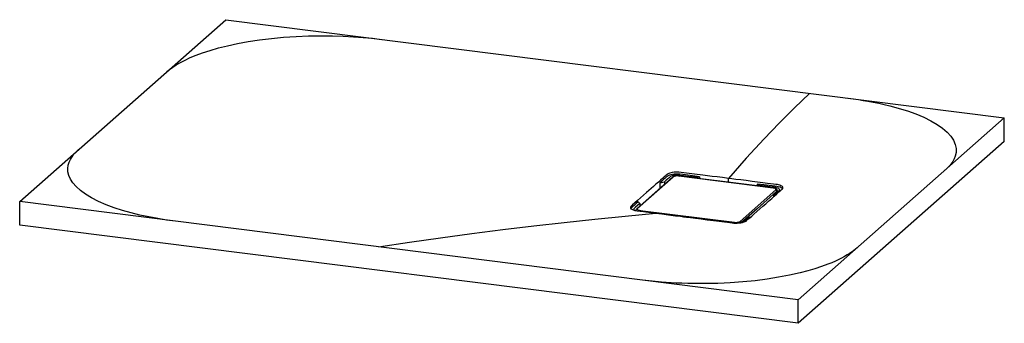
# Paper-space layout '_Dimetric' of a CAD drawing. Units: millimetres. Extents: x -825 to 358, y -167 to 198.
import ezdxf

# ---------------------------------------------------------------- set-up
doc = ezdxf.new("R2010")
doc.units = ezdxf.units.MM

psp = doc.layouts.new('_Dimetric')

# ---------------------------------------------------------------- linework, layer by layer
at = {"color": 7, "linetype": 'Continuous', "lineweight": 25}
for p, q in [((-825.3, -20.7), (-577.8, 197.5)), ((-577.8, 197.5), (357.6, 79.7)), ((357.6, 79.7), (110.1, -138.6)), ((357.6, 51.4), (357.6, 79.7)), ((357.6, 51.4), (110.1, -166.9)), ((-40.2, 8.7), (-83, -29)), ((-56.1, 1.9), (-50.7, 2.9)), ((-56.1, 1.9), (-56.1, -4.6)), ((-50.7, 2.9), (-50.7, 0.1)), ((79.9, -4.5), (-33.3, 9.8)), ((-14.4, 8.4), (-8.4, 9)), ((-14.4, 8.4), (-14.4, 7.5)), ((-8.4, 9), (-8.4, 6.8)), ((26.2, 2.5), (26.2, 7)), ((60.8, 0.3), (60.8, -2)), ((60.8, 0.3), (63.8, -1.5)), ((40.2, -44.5), (83, -6.8)), ((63.8, -1.5), (63.8, -2.3)), ((84.4, -8.3), (84.5, -9.9)), ((84.9, -9.5), (84.9, -7.5)), ((110.1, -138.6), (-825.3, -20.7)), ((-825.3, -49), (-825.3, -20.7)), ((-80.3, -23.2), (-82.3, -21.2)), ((-80.3, -23.2), (-80.3, -26)), ((80.3, -13.6), (80.3, -15)), ((80.3, -13.6), (81, -14.3)), ((-84.9, -31.5), (-85, -31.6)), ((-84.9, -31), (-84.9, -31.6)), ((-79.9, -31.3), (33.3, -45.6)), ((52.7, -39.3), (50.7, -39.7)), ((110.1, -166.9), (-825.3, -49)), ((110.1, -166.9), (110.1, -138.6))]:
    psp.add_line(p, q, dxfattribs=at)
at = {"color": 7, "linetype": 'Continuous', "lineweight": 25, "flags": 128}
for points in [[(-648.5, 135.2), (-645.2, 137.9), (-641.5, 140.6), (-637.2, 143.4), (-632.2, 146.3), (-626.7, 149.1), (-620.5, 152), (-613.4, 154.9), (-605.7, 157.8), (-596.5, 160.7), (-586.6, 163.6), (-575.6, 166.3), (-563.6, 168.9), (-550.7, 171.2), (-537.1, 173.3), (-522.9, 175), (-508.2, 176.4), (-493.3, 177.4), (-478.4, 178), (-463.8, 178.3), (-449.6, 178.1), (-436.7, 177.7), (-424.3, 177.1), (-412.5, 176.2), (-401.4, 175.2), (-390.7, 173.9)], [(123.7, 109.1), (105.5, 91.6), (87.3, 73.4), (69, 54.5), (47.6, 31.3), (26.2, 7)], [(170.5, 103.2), (176.4, 102.5), (182.3, 101.6), (188.1, 100.7), (193.7, 99.7), (200.2, 98.5), (206.8, 97.2), (213.4, 95.7), (220.2, 94.1), (227.1, 92.3), (234.2, 90.2), (241.1, 88.1), (251.3, 84.4), (260.8, 80.5), (269.3, 76.3), (276.8, 71.9), (283.4, 67.3), (288.8, 62.6), (293.2, 57.8), (296.5, 52.9), (298.7, 47.9), (299.7, 43), (299.7, 38.3), (298.7, 33.8), (297.4, 30.6), (295.7, 27.5), (293.8, 24.7), (291.6, 22), (289.4, 19.6), (286.9, 17.3)], [(-638.2, -44.3), (-648.8, -42.9), (-659.3, -41.2), (-670, -39.2), (-680.8, -36.9), (-691.3, -34.3), (-701.7, -31.4), (-711.7, -28.1), (-721.3, -24.6), (-730.5, -20.6), (-738.9, -16.3), (-746.2, -11.9), (-752.4, -7.4), (-757.5, -2.8), (-761.5, 1.8), (-764.4, 6.2), (-766.3, 10.6), (-767.3, 14.9), (-767.5, 18.9), (-767, 22.8), (-765.9, 26.5), (-764.4, 29.8), (-762.4, 33), (-760.1, 36), (-757.5, 38.9), (-754.6, 41.6)], [(26.2, 7), (18.9, 8), (12.5, 8.8), (6.6, 9.5), (1, 10.2), (-4.4, 10.9), (-14.5, 12.2), (-24.3, 13.4), (-27.4, 13.8), (-30.6, 14.2), (-33.4, 14.5), (-35.9, 14.5), (-38.9, 14.4), (-41.6, 14), (-44.1, 13.4), (-45.3, 13), (-46.4, 12.5), (-47.5, 11.9), (-48.6, 10.9), (-49.7, 9.9), (-51, 8.8), (-53.1, 6.9), (-55.4, 4.9), (-58, 2.6), (-60.9, 0), (-63.8, -2.6), (-66.7, -5.1), (-69.4, -7.5), (-72.1, -9.8), (-75.8, -13.1), (-79.5, -16.4), (-83.1, -19.5), (-86.2, -22.3), (-88.9, -24.7), (-90.8, -26.4), (-91.6, -27.6), (-91.5, -28.5), (-90.9, -29.3), (-89.9, -30), (-88.4, -30.7), (-86.3, -31.3), (-83.4, -31.9), (-79.7, -32.4), (-75.9, -32.8), (-61.1, -34.7)], [(-8.4, 9), (-16.9, 10.1), (-25.3, 11.2), (-28.6, 11.6), (-31.8, 12), (-34.6, 12.1), (-37.1, 12.1), (-39.1, 12), (-41.1, 11.7), (-42.9, 11.4), (-44.7, 10.9), (-46.4, 10.2), (-47.5, 9.5), (-48.7, 8.4), (-50, 7.3), (-51.3, 6.1), (-53.6, 4.1), (-56.1, 1.9)], [(-41.2, 8.4), (-61.9, -9.7), (-84, -29.3)], [(-61.1, -34.7), (-53.8, -35.6), (-46, -36.6), (-37.6, -37.7), (-34.6, -38), (-31.3, -38.4), (-27.9, -38.9), (-24.1, -39.4), (-19.3, -40), (-13.4, -40.7), (-6.5, -41.6), (0.8, -42.5), (8.1, -43.4), (15.1, -44.3), (21.5, -45.1), (24.9, -45.5), (28, -45.9), (30.6, -46.3), (32.6, -46.5), (34.1, -46.5), (36.7, -46.6), (39, -46.4), (41, -46.2), (42.9, -45.8), (44, -45.5), (45.1, -45.1), (46.2, -44.7), (47.3, -44.1), (48.4, -43.1), (49.6, -42), (51.7, -40.2), (54.1, -38.1), (56.7, -35.8), (60.2, -32.7), (64, -29.4), (67.5, -26.2), (70.9, -23.3), (74.4, -20.1), (78.2, -16.9), (81.3, -14.1), (84.2, -11.5), (86.9, -9.2), (88.3, -8), (89.6, -6.8), (90.8, -5.7), (91.4, -4.9), (91.6, -4.1), (91.4, -3.4), (91, -2.8), (90.3, -2.3), (89.3, -1.7), (88, -1.2), (86.3, -0.7), (85, -0.4), (83.1, -0.1), (80.2, 0.2), (76.9, 0.7), (73, 1.1), (67.3, 1.9), (61.1, 2.6), (54.5, 3.5), (47.5, 4.4), (40.9, 5.2), (35, 5.9), (30.1, 6.6), (26.2, 7)], [(-14.4, 8.4), (-25.5, 9.8), (-27.7, 10.1), (-29.9, 10.3), (-32.1, 10.6), (-33.6, 10.8), (-36.3, 10.8), (-38.7, 10.6), (-40.1, 10.4), (-41.5, 10.1), (-42.8, 9.6), (-43.6, 9.2), (-44.4, 8.4), (-45.5, 7.5), (-46.6, 6.5), (-48.6, 4.8), (-50.7, 2.9)], [(-33.3, 9.8), (-33.2, 9.8), (-33.1, 9.8)], [(80.1, -4.4), (25.3, 2.6), (-33.1, 9.8)], [(91.1, -5.4), (90.7, -4.9), (89.6, -4.3), (88.2, -3.6), (86, -3), (84.5, -2.7), (82.1, -2.4), (78.9, -2), (75.2, -1.5), (68.5, -0.6), (60.8, 0.3)], [(84.4, -8.3), (60.5, -29.4), (41.6, -46.1)], [(80.3, -13.6), (83.4, -10.8), (86.2, -8.4), (87.1, -7.5), (87.5, -7.1), (87.6, -6.7), (87.6, -6.4), (87.3, -5.7), (86.6, -5.2), (85.6, -4.6), (84, -4.1), (83.3, -4), (82.5, -3.8), (81, -3.6), (78.8, -3.4), (76.3, -3.1), (70.5, -2.3), (63.8, -1.5)], [(79.9, -4.5), (80, -4.4), (80.1, -4.4)], [(83, -6.8), (83.3, -6), (82.7, -5.3), (81.5, -4.8), (79.9, -4.5)], [(84.9, -7.5), (84.7, -6.8), (84, -5.9), (82.5, -5), (81.4, -4.7), (80.1, -4.4)], [(84.8, -7.5), (84.8, -7.7), (84.4, -8.3)], [(85.6, -8.9), (85.6, -8.9), (84.9, -8.7)], [(-80.3, -23.2), (-82.9, -25.5), (-85.3, -27.6), (-86.2, -28.4), (-87, -29.1), (-87.4, -29.5), (-87.6, -29.9), (-87.6, -30.6), (-87.2, -31.1)], [(-394.3, -75), (-356.8, -69.5), (-319.7, -64.2), (-282.3, -59.2), (-244.9, -54.4), (-207.7, -49.9), (-171, -45.7), (-134.3, -41.8), (-97.8, -38.1), (-61.1, -34.7)], [(-84, -29.3), (-84.6, -30.1), (-84.9, -31)], [(-84.5, -31.7), (-84.8, -31.4), (-84.8, -30.9), (-84.8, -30.8)], [(-83, -29), (-83.3, -29.8), (-82.7, -30.5), (-81.5, -31), (-79.9, -31.3)], [(44.1, -45.5), (44.1, -45.4), (45, -44.7), (45.9, -43.9), (48.2, -41.9), (50.7, -39.7)], [(180.8, -76.2), (178.7, -78), (176.5, -79.8), (174.1, -81.5), (171.5, -83.2), (168.8, -84.9), (165.6, -86.7), (162.2, -88.6), (158.7, -90.4), (154.6, -92.3), (150.2, -94.2), (145.6, -96.1), (138.1, -98.8), (130.1, -101.4), (121.5, -104), (112.4, -106.3), (99.7, -109.2), (86.4, -111.7), (72.5, -113.9), (58.2, -115.8), (43.4, -117.2), (28.4, -118.3), (20.9, -118.7), (13.3, -119), (5.7, -119.2), (-1.4, -119.3), (-8.6, -119.3), (-15.7, -119.3), (-22.8, -119.1), (-29.9, -118.9), (-36.6, -118.6), (-42.7, -118.2), (-48.8, -117.8), (-54.1, -117.4), (-65.6, -116.3), (-77, -115)]]:
    psp.add_lwpolyline(points, dxfattribs=at)
at = {"color": 7, "linetype": 'Continuous', "lineweight": 25}
for centre, radius, start, end in [((-35.3, -1.6), 11.7, 79.2022, 120.4461), ((-40.4, 7.5), 1.24, 81.99, 130.7918), ((-35.3, -0.4), 10.4, 78.7911, 118.3233), ((82.8, -8.4), 1.64, 2.8144, 81.4068), ((76.2, -207.2), 244.4, 130.4223, 133.1828), ((-83.2, -30.2), 1.24, 82.0948, 130.9057), ((-78.4, -32.5), 1.91, 140.1697, 171.8502), ((34.7, -46.8), 1.86, 139.9594, 170.4003), ((35.3, -35.5), 10.3, 258.6539, 298.4606), ((40, -46.2), 1.64, 2.9266, 81.4292)]:
    psp.add_arc(centre, radius, start, end, dxfattribs=at)

doc.saveas('drawing.dxf')
